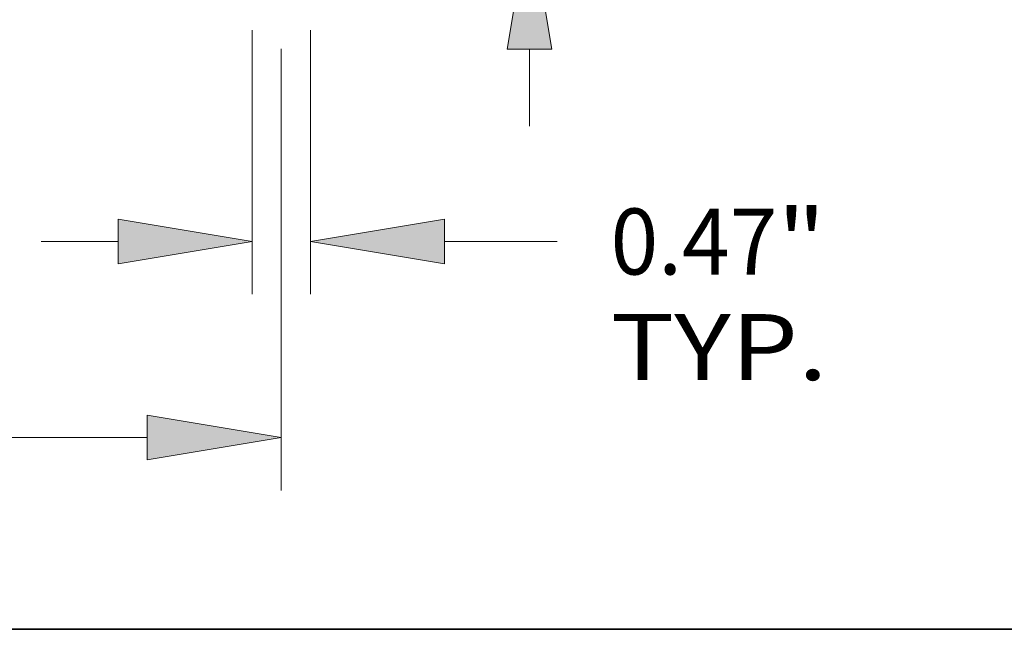
# Model space of a CAD drawing. Extents: x 0 to 10.8, y 0 to 8.3.
# Drawn here: x 4.1 to 5.6, y 0.2 to 1.2 of the extents above; entities that cross this region are included whole.
import ezdxf
from ezdxf.enums import TextEntityAlignment as Align

# ---------------------------------------------------------------- set-up
doc = ezdxf.new("R2010")
doc.units = 0
doc.header["$MEASUREMENT"] = 0
doc.layers.get('0').update_dxf_attribs({"lineweight": 13})
doc.layers.add('1', color=7, linetype='Continuous', lineweight=13)
doc.styles.get("Standard").update_dxf_attribs({"font": 'isocp.shx'})

# ---------------------------------------------------------------- blocks, each defined once
blk = doc.blocks.new('BLOCK19')
at = {"color": 7, "lineweight": 13, "ltscale": 0.03937}
for p, q in [((6.1405, -0.4242), (6.1405, -2.5482)), ((6.6095, -0.4242), (6.6095, -2.5482)), ((7.6871, -2.124), (8.5929, -2.124))]:
    blk.add_line(p, q, dxfattribs=at)
at = {"color": 7, "lineweight": 13, "ltscale": 0.015485}
blk.add_line((4.4435, -2.124), (5.0629, -2.124), dxfattribs=at)
at = {"color": 7, "lineweight": 13, "ltscale": 0.03937}
for points in [[(5.0629, -2.3036), (6.1405, -2.124), (5.0629, -1.9444)], [(7.6871, -1.9444), (6.6095, -2.124), (7.6871, -2.3036)]]:
    blk.add_lwpolyline(points, close=True, dxfattribs=at)
for points in [[(5.0629, -2.3036), (6.1405, -2.124), (5.0629, -2.3036), (5.0629, -1.9444)], [(7.6871, -1.9444), (6.6095, -2.124), (7.6871, -1.9444), (7.6871, -2.3036)]]:
    blk.add_solid(points, dxfattribs=at)
for s, height, p, p2 in [('0.47', 0.53031, (9.0239, -2.3891), (10.365, -2.3891)), ('"', 0.5303, (10.365, -2.3891), (10.7539, -2.3891)), ('TYP.', 0.53031, (9.0239, -3.2376), (10.7696, -3.2376))]:
    blk.add_text(s, height=height, dxfattribs=at).set_placement(p, p2, align=Align.FIT)
blk = doc.blocks.new('BLOCK20')
at = {"color": 7, "lineweight": 13, "ltscale": 0.03937}
for p, q in [((6.375, -0.5748), (6.375, -4.124)), ((2.0222, -3.6997), (5.2974, -3.6997))]:
    blk.add_line(p, q, dxfattribs=at)
blk.add_lwpolyline([(5.2974, -3.8793), (6.375, -3.6997), (5.2974, -3.5201)], close=True, dxfattribs=at)
blk.add_solid([(5.2974, -3.8793), (6.375, -3.6997), (5.2974, -3.8793), (5.2974, -3.5201)], dxfattribs=at)
blk = doc.blocks.new('BLOCK24')
at = {"color": 7, "lineweight": 13, "ltscale": 0.03937}
for p, q in [((8.3704, 4.5292), (9.2864, 4.5292)), ((8.3704, 2.0776), (8.3704, 4.5292))]:
    blk.add_line(p, q, dxfattribs=at)
at = {"color": 7, "lineweight": 13, "ltscale": 0.015485}
blk.add_line((8.3704, -1.197), (8.3704, -0.5776), dxfattribs=at)
at = {"color": 7, "lineweight": 13, "ltscale": 0.03937}
for points in [[(8.1908, 2.0776), (8.3704, 1), (8.55, 2.0776)], [(8.55, -0.5776), (8.3704, 0.5), (8.1908, -0.5776)]]:
    blk.add_lwpolyline(points, close=True, dxfattribs=at)
for points in [[(8.1908, 2.0776), (8.3704, 1), (8.1908, 2.0776), (8.55, 2.0776)], [(8.55, -0.5776), (8.3704, 0.5), (8.55, -0.5776), (8.1908, -0.5776)]]:
    blk.add_solid(points, dxfattribs=at)
for s, height, p, p2 in [('%%c', 0.53031, (9.7174, 4.2641), (10.2477, 4.2641)), ('0.5', 0.53031, (10.7865, 4.2641), (11.7445, 4.2641)), ('"', 0.5303, (11.7445, 4.2641), (12.1333, 4.2641))]:
    blk.add_text(s, height=height, dxfattribs=at).set_placement(p, p2, align=Align.FIT)

msp = doc.modelspace()

# ---------------------------------------------------------------- linework, layer by layer
at = {"layer": '1', "color": 7, "lineweight": 35, "ltscale": 0.03937}
msp.add_line((0.25, 0.25), (10.75, 0.25), dxfattribs=at)

# ---------------------------------------------------------------- block references
at = {"lineweight": 0, "xscale": 0.1855994522416403, "yscale": 0.1855994522416403, "zscale": 0.1855994522416403}
for name in ['BLOCK24', 'BLOCK19', 'BLOCK20']:
    msp.add_blockref(name, (3.3405, 1.2226), dxfattribs=at)

doc.saveas('drawing.dxf')
